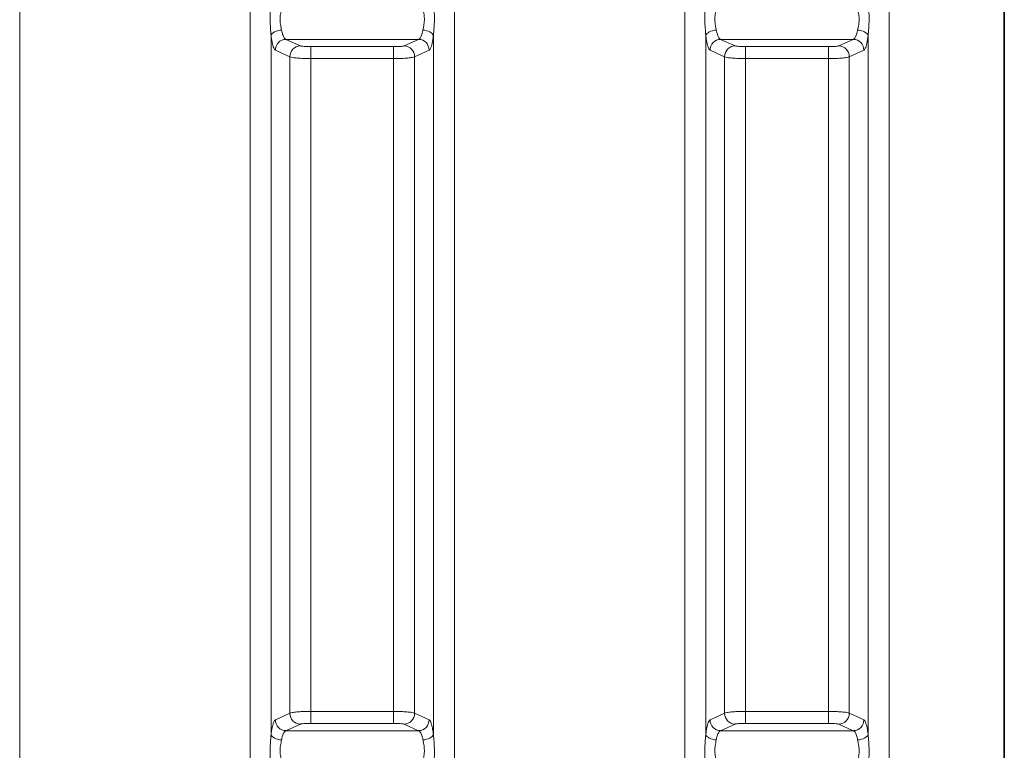
# Model space of a CAD drawing. Units: millimetres. Extents: x 2570 to 8927, y 3565 to 9374.
# Drawn here: x 3806 to 4361, y 6614 to 7026 of the extents above; entities that cross this region are included whole.
import ezdxf

# ---------------------------------------------------------------- set-up
doc = ezdxf.new("R2010")
doc.units = ezdxf.units.MM

msp = doc.modelspace()

# ---------------------------------------------------------------- linework, layer by layer
at = {"color": 8, "linetype": 'Continuous', "lineweight": 18}
for p, q in [((3806.36, 7314.66), (3806.36, 6271.08)), ((3936.22, 6271.08), (3936.22, 7314.66)), ((4051.36, 7314.66), (4051.36, 6271.08)), ((4181.22, 6343.93), (4181.22, 7314.66)), ((4296.36, 7314.66), (4296.36, 6343.93)), ((3948.04, 7016.9), (3948.04, 6622.58)), ((3956.38, 7014.65), (4031.2, 7014.65)), ((3956.38, 7014.65), (3964.56, 7010.94)), ((4023.03, 7010.94), (4031.2, 7014.65)), ((4039.54, 6622.58), (4039.54, 7016.9)), ((4193.04, 7016.9), (4193.04, 6622.58)), ((4201.38, 7014.65), (4276.2, 7014.65)), ((4201.38, 7014.65), (4209.56, 7010.94)), ((4268.03, 7010.94), (4276.2, 7014.65)), ((4284.54, 6622.58), (4284.54, 7016.9)), ((3970.47, 7010.55), (4017.12, 7010.55)), ((3970.47, 7010.55), (3970.47, 7003.79)), ((4017.12, 7010.55), (4017.12, 7003.79)), ((4215.47, 7010.55), (4262.12, 7010.55)), ((4215.47, 7010.55), (4215.47, 7003.79)), ((4262.12, 7010.55), (4262.12, 7003.79)), ((3958.65, 6634.65), (3958.65, 7004.83)), ((3970.47, 7003.79), (3970.47, 6635.68)), ((4017.12, 7003.79), (3970.47, 7003.79)), ((4017.12, 6635.68), (4017.12, 7003.79)), ((4028.93, 7004.83), (4028.93, 6634.65)), ((4203.65, 6634.65), (4203.65, 7004.83)), ((4215.47, 7003.79), (4215.47, 6635.68)), ((4262.12, 7003.79), (4215.47, 7003.79)), ((4262.12, 6635.68), (4262.12, 7003.79)), ((4273.93, 7004.83), (4273.93, 6634.65)), ((3970.47, 6635.68), (4017.12, 6635.68)), ((3970.47, 6628.93), (3970.47, 6635.68)), ((4017.12, 6628.93), (4017.12, 6635.68)), ((4215.47, 6635.68), (4262.12, 6635.68)), ((4215.47, 6628.93), (4215.47, 6635.68)), ((4262.12, 6628.93), (4262.12, 6635.68)), ((3964.56, 6628.53), (3956.38, 6624.82)), ((4017.12, 6628.93), (3970.47, 6628.93)), ((4031.2, 6624.82), (4023.03, 6628.53)), ((4209.56, 6628.53), (4201.38, 6624.82)), ((4262.12, 6628.93), (4215.47, 6628.93)), ((4276.2, 6624.82), (4268.03, 6628.53)), ((3956.38, 6624.82), (4031.2, 6624.82)), ((4201.38, 6624.82), (4276.2, 6624.82))]:
    msp.add_line(p, q, dxfattribs=at)
at = {"color": 7, "linetype": 'Continuous', "lineweight": 35}
msp.add_line((4361.29, 6271.08), (4361.29, 7314.66), dxfattribs=at)
at = {"color": 8, "linetype": 'Continuous', "lineweight": 18, "flags": 128}
for points in [[(3953.95, 7019.88), (3952.89, 7019.74), (3951.86, 7019.51), (3950.9, 7019.2), (3950.04, 7018.83), (3949.3, 7018.39), (3948.71, 7017.92), (3948.28, 7017.41), (3948.04, 7016.9)], [(4039.54, 7016.9), (4039.3, 7017.41), (4038.88, 7017.92), (4038.29, 7018.39), (4037.55, 7018.83), (4036.68, 7019.2), (4035.72, 7019.51), (4034.7, 7019.74), (4033.64, 7019.88)], [(4198.95, 7019.88), (4197.89, 7019.74), (4196.86, 7019.51), (4195.9, 7019.2), (4195.04, 7018.83), (4194.3, 7018.39), (4193.71, 7017.92), (4193.28, 7017.41), (4193.04, 7016.9)], [(4284.54, 7016.9), (4284.3, 7017.41), (4283.88, 7017.92), (4283.29, 7018.39), (4282.55, 7018.83), (4281.68, 7019.2), (4280.72, 7019.51), (4279.7, 7019.74), (4278.64, 7019.88)], [(3958.65, 7004.83), (3956.57, 7005.77), (3950.47, 7008.54)], [(4037.11, 7008.54), (4035.03, 7007.6), (4028.93, 7004.83)], [(4203.65, 7004.83), (4201.57, 7005.77), (4195.47, 7008.54)], [(4282.11, 7008.54), (4280.03, 7007.6), (4273.93, 7004.83)], [(3950.47, 6630.94), (3952.55, 6631.88), (3958.65, 6634.65)], [(4028.93, 6634.65), (4031.02, 6633.7), (4037.11, 6630.94)], [(4195.47, 6630.94), (4197.55, 6631.88), (4203.65, 6634.65)], [(4273.93, 6634.65), (4276.02, 6633.7), (4282.11, 6630.94)], [(3953.95, 6619.6), (3952.89, 6619.74), (3951.86, 6619.97), (3950.9, 6620.27), (3950.04, 6620.65), (3949.3, 6621.08), (3948.71, 6621.56), (3948.28, 6622.06), (3948.04, 6622.58)], [(4039.54, 6622.58), (4039.3, 6622.06), (4038.88, 6621.56), (4038.29, 6621.08), (4037.55, 6620.65), (4036.68, 6620.27), (4035.72, 6619.97), (4034.7, 6619.74), (4033.64, 6619.6)], [(4198.95, 6619.6), (4197.89, 6619.74), (4196.86, 6619.97), (4195.9, 6620.27), (4195.04, 6620.65), (4194.3, 6621.08), (4193.71, 6621.56), (4193.28, 6622.06), (4193.04, 6622.58)], [(4284.54, 6622.58), (4284.3, 6622.06), (4283.88, 6621.56), (4283.29, 6621.08), (4282.55, 6620.65), (4281.68, 6620.27), (4280.72, 6619.97), (4279.7, 6619.74), (4278.64, 6619.6)]]:
    msp.add_lwpolyline(points, dxfattribs=at)
at = {"color": 8, "linetype": 'Continuous', "lineweight": 18}
for centre, start, end in [((3956.52, 7008.61), 91.2843, 180.6647), ((4031.07, 7008.61), 359.3353, 88.7157), ((4201.52, 7008.61), 91.2843, 180.6647), ((4276.07, 7008.61), 359.3353, 88.7157), ((3964.69, 7004.9), 91.2843, 180.6796), ((4022.89, 7004.9), 359.3204, 88.7157), ((4209.69, 7004.9), 91.2843, 180.6796), ((4267.89, 7004.9), 359.3204, 88.7157), ((3964.69, 6634.57), 179.3204, 268.7157), ((4022.89, 6634.57), 271.2843, 0.6796), ((4209.69, 6634.57), 179.3204, 268.7157), ((4267.89, 6634.57), 271.2843, 0.6796), ((3956.52, 6630.87), 179.3353, 268.7157), ((4031.07, 6630.87), 271.2843, 0.6647), ((4201.52, 6630.87), 179.3353, 268.7157), ((4276.07, 6630.87), 271.2843, 0.6647)]:
    msp.add_arc(centre, 6.04, start, end, dxfattribs=at)
for points, knots in [([(3948.04, 7016.9), (3947.93, 7018.21), (3947.67, 7021.16), (3947.42, 7026.04), (3947.57, 7030.27), (3947.83, 7033.47), (3947.97, 7034.9), (3948.04, 7035.62)], [0, 0, 0, 0, 0.208549, 0.468194, 0.741413, 0.869718, 1, 1, 1, 1]), ([(3953.95, 7031.59), (3953.74, 7030.71), (3953.31, 7028.98), (3953.01, 7025.67), (3953.41, 7022.51), (3953.78, 7020.71), (3953.95, 7019.88)], [0, 0, 0, 0, 0.265874, 0.530092, 0.78336, 1, 1, 1, 1]), ([(4033.64, 7019.88), (4033.85, 7020.91), (4034.27, 7022.96), (4034.58, 7026.37), (4034.17, 7029.37), (4033.8, 7030.89), (4033.64, 7031.59)], [0, 0, 0, 0, 0.265874, 0.530092, 0.78336, 1, 1, 1, 1]), ([(4039.54, 7035.62), (4039.66, 7034.44), (4039.92, 7031.81), (4040.17, 7027.09), (4040.02, 7022.77), (4039.75, 7019.33), (4039.61, 7017.71), (4039.54, 7016.9)], [0, 0, 0, 0, 0.208549, 0.468194, 0.741413, 0.869718, 1, 1, 1, 1]), ([(4193.04, 7016.9), (4192.93, 7018.21), (4192.67, 7021.16), (4192.42, 7026.04), (4192.57, 7030.27), (4192.83, 7033.47), (4192.97, 7034.9), (4193.04, 7035.62)], [0, 0, 0, 0, 0.208549, 0.468194, 0.741413, 0.869718, 1, 1, 1, 1]), ([(4198.95, 7031.59), (4198.74, 7030.71), (4198.31, 7028.98), (4198.01, 7025.67), (4198.41, 7022.51), (4198.78, 7020.71), (4198.95, 7019.88)], [0, 0, 0, 0, 0.265874, 0.530092, 0.78336, 1, 1, 1, 1]), ([(4278.64, 7019.88), (4278.85, 7020.91), (4279.27, 7022.96), (4279.58, 7026.37), (4279.17, 7029.37), (4278.8, 7030.89), (4278.64, 7031.59)], [0, 0, 0, 0, 0.265874, 0.530092, 0.78336, 1, 1, 1, 1]), ([(4284.54, 7035.62), (4284.66, 7034.44), (4284.92, 7031.81), (4285.17, 7027.09), (4285.02, 7022.77), (4284.75, 7019.33), (4284.61, 7017.71), (4284.54, 7016.9)], [0, 0, 0, 0, 0.208549, 0.468194, 0.741413, 0.869718, 1, 1, 1, 1]), ([(3953.95, 7019.88), (3954.14, 7019.01), (3954.55, 7017.18), (3955.42, 7015.27), (3956.06, 7014.86), (3956.38, 7014.65)], [0, 0, 0, 0, 0.310294, 0.654478, 1, 1, 1, 1]), ([(4031.2, 7014.65), (4031.48, 7014.81), (4032.07, 7015.16), (4032.91, 7016.87), (4033.41, 7018.69), (4033.61, 7019.77), (4033.64, 7019.88)], [0, 0, 0, 0, 0.294752, 0.632751, 0.963791, 1, 1, 1, 1]), ([(4198.95, 7019.88), (4199.14, 7019.01), (4199.55, 7017.18), (4200.42, 7015.27), (4201.06, 7014.86), (4201.38, 7014.65)], [0, 0, 0, 0, 0.310294, 0.654478, 1, 1, 1, 1]), ([(4276.2, 7014.65), (4276.48, 7014.81), (4277.07, 7015.16), (4277.91, 7016.87), (4278.41, 7018.69), (4278.61, 7019.77), (4278.64, 7019.88)], [0, 0, 0, 0, 0.294752, 0.632751, 0.963791, 1, 1, 1, 1]), ([(3950.47, 7008.54), (3950.31, 7008.66), (3949.99, 7008.89), (3949.52, 7009.81), (3949.07, 7011.14), (3948.67, 7012.81), (3948.32, 7014.74), (3948.13, 7016.17), (3948.04, 7016.9)], [0, 0, 0, 0, 0.169535, 0.343958, 0.513477, 0.687965, 0.842078, 1, 1, 1, 1]), ([(4039.54, 7016.9), (4039.52, 7016.73), (4039.41, 7015.79), (4039.17, 7014.17), (4038.8, 7012.27), (4038.38, 7010.7), (4037.82, 7009.19), (4037.39, 7008.79), (4037.11, 7008.54)], [0, 0, 0, 0, 0.036451, 0.200657, 0.369498, 0.536068, 0.707338, 1, 1, 1, 1]), ([(4195.47, 7008.54), (4195.31, 7008.66), (4194.99, 7008.89), (4194.52, 7009.81), (4194.07, 7011.14), (4193.67, 7012.81), (4193.32, 7014.74), (4193.13, 7016.17), (4193.04, 7016.9)], [0, 0, 0, 0, 0.169535, 0.343958, 0.513477, 0.687965, 0.842078, 1, 1, 1, 1]), ([(4284.54, 7016.9), (4284.52, 7016.73), (4284.41, 7015.79), (4284.17, 7014.17), (4283.8, 7012.27), (4283.38, 7010.7), (4282.82, 7009.19), (4282.39, 7008.79), (4282.11, 7008.54)], [0, 0, 0, 0, 0.036451, 0.200657, 0.369498, 0.536068, 0.707338, 1, 1, 1, 1]), ([(3964.56, 7010.94), (3964.58, 7010.94), (3964.72, 7010.88), (3965.29, 7010.77), (3966.65, 7010.65), (3968.45, 7010.56), (3969.79, 7010.55), (3970.47, 7010.55)], [0, 0, 0, 0, 0.034525, 0.276167, 0.517532, 0.758764, 1, 1, 1, 1]), ([(4017.12, 7010.55), (4017.21, 7010.55), (4017.97, 7010.55), (4019.41, 7010.57), (4021.15, 7010.66), (4022.48, 7010.79), (4022.84, 7010.89), (4023.03, 7010.94)], [0, 0, 0, 0, 0.033118, 0.274537, 0.516241, 0.758124, 1, 1, 1, 1]), ([(4209.56, 7010.94), (4209.58, 7010.94), (4209.72, 7010.88), (4210.29, 7010.77), (4211.65, 7010.65), (4213.45, 7010.56), (4214.79, 7010.55), (4215.47, 7010.55)], [0, 0, 0, 0, 0.034525, 0.276167, 0.517532, 0.758764, 1, 1, 1, 1]), ([(4262.12, 7010.55), (4262.21, 7010.55), (4262.97, 7010.55), (4264.41, 7010.57), (4266.15, 7010.66), (4267.48, 7010.79), (4267.84, 7010.89), (4268.03, 7010.94)], [0, 0, 0, 0, 0.033118, 0.274537, 0.516241, 0.758124, 1, 1, 1, 1]), ([(3970.47, 7003.79), (3969.12, 7003.81), (3966.42, 7003.83), (3962.83, 7004.05), (3960.11, 7004.37), (3958.98, 7004.65), (3958.69, 7004.81), (3958.65, 7004.83)], [0, 0, 0, 0, 0.241326, 0.482602, 0.72394, 0.965492, 1, 1, 1, 1]), ([(4028.93, 7004.83), (4028.57, 7004.69), (4027.84, 7004.42), (4025.17, 7004.09), (4021.7, 7003.86), (4018.83, 7003.8), (4017.3, 7003.79), (4017.12, 7003.79)], [0, 0, 0, 0, 0.241778, 0.483625, 0.725364, 0.966869, 1, 1, 1, 1]), ([(4215.47, 7003.79), (4214.12, 7003.81), (4211.42, 7003.83), (4207.83, 7004.05), (4205.11, 7004.37), (4203.98, 7004.65), (4203.69, 7004.81), (4203.65, 7004.83)], [0, 0, 0, 0, 0.241326, 0.482602, 0.72394, 0.965492, 1, 1, 1, 1]), ([(4273.93, 7004.83), (4273.57, 7004.69), (4272.84, 7004.42), (4270.17, 7004.09), (4266.7, 7003.86), (4263.83, 7003.8), (4262.3, 7003.79), (4262.12, 7003.79)], [0, 0, 0, 0, 0.241778, 0.483625, 0.725364, 0.966869, 1, 1, 1, 1]), ([(3958.65, 6634.65), (3959.02, 6634.78), (3959.75, 6635.06), (3962.41, 6635.39), (3965.89, 6635.61), (3968.76, 6635.68), (3970.28, 6635.68), (3970.47, 6635.68)], [0, 0, 0, 0, 0.241778, 0.483625, 0.725364, 0.966869, 1, 1, 1, 1]), ([(4017.12, 6635.68), (4018.47, 6635.67), (4021.16, 6635.64), (4024.75, 6635.42), (4027.48, 6635.11), (4028.61, 6634.82), (4028.9, 6634.67), (4028.93, 6634.65)], [0, 0, 0, 0, 0.241326, 0.482602, 0.72394, 0.965492, 1, 1, 1, 1]), ([(4203.65, 6634.65), (4204.02, 6634.78), (4204.75, 6635.06), (4207.41, 6635.39), (4210.89, 6635.61), (4213.76, 6635.68), (4215.28, 6635.68), (4215.47, 6635.68)], [0, 0, 0, 0, 0.241778, 0.483625, 0.725364, 0.966869, 1, 1, 1, 1]), ([(4262.12, 6635.68), (4263.47, 6635.67), (4266.16, 6635.64), (4269.75, 6635.42), (4272.48, 6635.11), (4273.61, 6634.82), (4273.9, 6634.67), (4273.93, 6634.65)], [0, 0, 0, 0, 0.241326, 0.482602, 0.72394, 0.965492, 1, 1, 1, 1]), ([(3948.04, 6622.58), (3948.06, 6622.75), (3948.18, 6623.7), (3948.41, 6625.31), (3948.79, 6627.22), (3949.2, 6628.77), (3949.76, 6630.29), (3950.2, 6630.69), (3950.47, 6630.94)], [0, 0, 0, 0, 0.036452, 0.202967, 0.369494, 0.538407, 0.707329, 1, 1, 1, 1]), ([(3970.47, 6628.93), (3970.38, 6628.93), (3969.61, 6628.93), (3968.18, 6628.9), (3966.44, 6628.82), (3965.11, 6628.69), (3964.74, 6628.58), (3964.56, 6628.53)], [0, 0, 0, 0, 0.033118, 0.274537, 0.516241, 0.758124, 1, 1, 1, 1]), ([(4023.03, 6628.53), (4023.01, 6628.54), (4022.86, 6628.6), (4022.3, 6628.71), (4020.93, 6628.83), (4019.14, 6628.91), (4017.79, 6628.92), (4017.12, 6628.93)], [0, 0, 0, 0, 0.034525, 0.276167, 0.517532, 0.758764, 1, 1, 1, 1]), ([(4037.11, 6630.94), (4037.27, 6630.82), (4037.59, 6630.59), (4038.07, 6629.66), (4038.52, 6628.33), (4038.92, 6626.66), (4039.27, 6624.73), (4039.45, 6623.3), (4039.54, 6622.58)], [0, 0, 0, 0, 0.169535, 0.343958, 0.513477, 0.687965, 0.842078, 1, 1, 1, 1]), ([(4193.04, 6622.58), (4193.06, 6622.75), (4193.18, 6623.7), (4193.41, 6625.31), (4193.79, 6627.22), (4194.2, 6628.77), (4194.76, 6630.29), (4195.2, 6630.69), (4195.47, 6630.94)], [0, 0, 0, 0, 0.036452, 0.202967, 0.369494, 0.538407, 0.707329, 1, 1, 1, 1]), ([(4215.47, 6628.93), (4215.38, 6628.93), (4214.61, 6628.93), (4213.18, 6628.9), (4211.44, 6628.82), (4210.11, 6628.69), (4209.74, 6628.58), (4209.56, 6628.53)], [0, 0, 0, 0, 0.033118, 0.274537, 0.516241, 0.758124, 1, 1, 1, 1]), ([(4268.03, 6628.53), (4268.01, 6628.54), (4267.86, 6628.6), (4267.3, 6628.71), (4265.93, 6628.83), (4264.14, 6628.91), (4262.79, 6628.92), (4262.12, 6628.93)], [0, 0, 0, 0, 0.034525, 0.276167, 0.517532, 0.758764, 1, 1, 1, 1]), ([(4282.11, 6630.94), (4282.27, 6630.82), (4282.59, 6630.59), (4283.07, 6629.66), (4283.52, 6628.33), (4283.92, 6626.66), (4284.27, 6624.73), (4284.45, 6623.3), (4284.54, 6622.58)], [0, 0, 0, 0, 0.169535, 0.343958, 0.513477, 0.687965, 0.842078, 1, 1, 1, 1]), ([(3948.04, 6603.86), (3947.93, 6605.03), (3947.67, 6607.66), (3947.42, 6612.39), (3947.57, 6616.71), (3947.83, 6620.15), (3947.97, 6621.76), (3948.04, 6622.58)], [0, 0, 0, 0, 0.208549, 0.468194, 0.741413, 0.869718, 1, 1, 1, 1]), ([(3956.38, 6624.82), (3956.11, 6624.66), (3955.52, 6624.32), (3954.68, 6622.61), (3954.18, 6620.78), (3953.97, 6619.7), (3953.95, 6619.6)], [0, 0, 0, 0, 0.294752, 0.632751, 0.963791, 1, 1, 1, 1]), ([(4033.64, 6619.6), (4033.44, 6620.47), (4033.03, 6622.3), (4032.17, 6624.21), (4031.53, 6624.62), (4031.2, 6624.82)], [0, 0, 0, 0, 0.310294, 0.654478, 1, 1, 1, 1]), ([(4039.54, 6622.58), (4039.66, 6621.26), (4039.92, 6618.31), (4040.17, 6613.43), (4040.02, 6609.21), (4039.75, 6606.01), (4039.61, 6604.58), (4039.54, 6603.86)], [0, 0, 0, 0, 0.208549, 0.468194, 0.7414134, 0.8697182, 1, 1, 1, 1]), ([(4193.04, 6603.86), (4192.93, 6605.03), (4192.67, 6607.66), (4192.42, 6612.39), (4192.57, 6616.71), (4192.83, 6620.15), (4192.97, 6621.76), (4193.04, 6622.58)], [0, 0, 0, 0, 0.208549, 0.468194, 0.741413, 0.869718, 1, 1, 1, 1]), ([(4201.38, 6624.82), (4201.11, 6624.66), (4200.52, 6624.32), (4199.68, 6622.61), (4199.18, 6620.78), (4198.97, 6619.7), (4198.95, 6619.6)], [0, 0, 0, 0, 0.294752, 0.632751, 0.963791, 1, 1, 1, 1]), ([(4278.64, 6619.6), (4278.44, 6620.47), (4278.03, 6622.3), (4277.17, 6624.21), (4276.53, 6624.62), (4276.2, 6624.82)], [0, 0, 0, 0, 0.3102943, 0.6544779, 1, 1, 1, 1]), ([(4284.54, 6622.58), (4284.66, 6621.26), (4284.92, 6618.31), (4285.17, 6613.43), (4285.02, 6609.21), (4284.75, 6606.01), (4284.61, 6604.58), (4284.54, 6603.86)], [0, 0, 0, 0, 0.208549, 0.468194, 0.741413, 0.869718, 1, 1, 1, 1]), ([(3953.95, 6619.6), (3953.74, 6618.57), (3953.31, 6616.51), (3953.01, 6613.11), (3953.41, 6610.1), (3953.78, 6608.59), (3953.95, 6607.89)], [0, 0, 0, 0, 0.265874, 0.530092, 0.78336, 1, 1, 1, 1]), ([(4033.64, 6607.89), (4033.85, 6608.76), (4034.27, 6610.5), (4034.58, 6613.8), (4034.17, 6616.96), (4033.8, 6618.77), (4033.64, 6619.6)], [0, 0, 0, 0, 0.265874, 0.530092, 0.78336, 1, 1, 1, 1]), ([(4198.95, 6619.6), (4198.74, 6618.57), (4198.31, 6616.51), (4198.01, 6613.11), (4198.41, 6610.1), (4198.78, 6608.59), (4198.95, 6607.89)], [0, 0, 0, 0, 0.265874, 0.530092, 0.78336, 1, 1, 1, 1]), ([(4278.64, 6607.89), (4278.85, 6608.76), (4279.27, 6610.5), (4279.58, 6613.8), (4279.17, 6616.96), (4278.8, 6618.77), (4278.64, 6619.6)], [0, 0, 0, 0, 0.265874, 0.530092, 0.78336, 1, 1, 1, 1])]:
    msp.add_open_spline(points, degree=3, knots=knots, dxfattribs=at)

doc.saveas('drawing.dxf')
